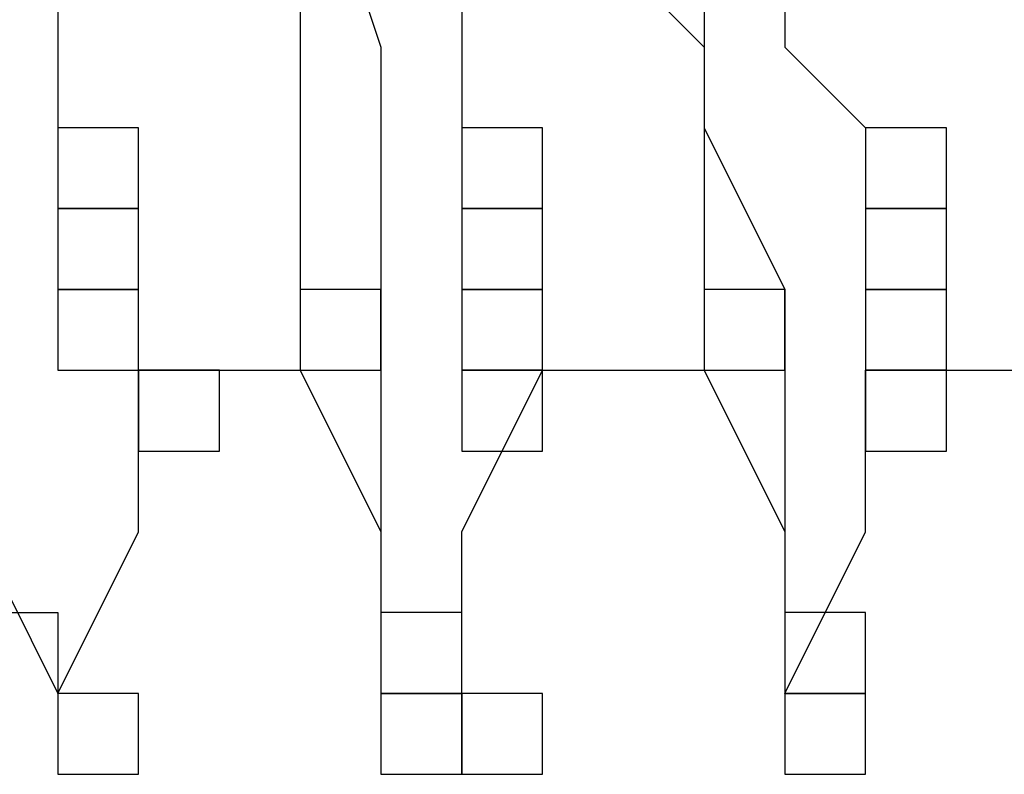
# Model space of a CAD drawing. Units: millimetres. Extents: x 10 to 287, y 10 to 200.
# Drawn here: x 156 to 156, y 135 to 136 of the extents above; entities that cross this region are included whole.
import ezdxf

# ---------------------------------------------------------------- set-up
doc = ezdxf.new("R2010")
doc.units = ezdxf.units.MM
doc.layers.add('Capa_1', color=7, linetype='Continuous')

msp = doc.modelspace()

# ---------------------------------------------------------------- linework, layer by layer
at = {"layer": 'Capa_1', "color": 7, "linetype": 'Continuous'}
for points in [[(156.01253, 135.6492), (156.01253, 135.6492), (156.05483, 135.5222), (156.05483, 135.5222)], [(156.22423, 135.6492), (156.22423, 135.6492), (156.22423, 135.5222), (156.22423, 135.5222)], [(155.88553, 135.5646), (155.88553, 135.5646), (155.88553, 135.5222), (155.88553, 135.5222)], [(156.01253, 135.5646), (156.01253, 135.5646), (156.01253, 135.5222), (156.01253, 135.5222)], [(156.09723, 135.5646), (156.09723, 135.5646), (156.09723, 135.5222), (156.09723, 135.5222)], [(156.18183, 135.5646), (156.18183, 135.5646), (156.22423, 135.5222), (156.22423, 135.5222)], [(156.26653, 135.5646), (156.26653, 135.5646), (156.26653, 135.5222), (156.26653, 135.5222)], [(155.88553, 135.5222), (155.88553, 135.5222), (155.88553, 135.4799), (155.88553, 135.4799)], [(156.01253, 135.5222), (156.01253, 135.5222), (156.01253, 135.4799), (156.01253, 135.4799)], [(156.05483, 135.5222), (156.05483, 135.5222), (156.05483, 135.4799), (156.05483, 135.4799)], [(156.09723, 135.5222), (156.09723, 135.5222), (156.09723, 135.4799), (156.09723, 135.4799)], [(156.22423, 135.5222), (156.22423, 135.5222), (156.22423, 135.4799), (156.22423, 135.4799)], [(156.22423, 135.5222), (156.22423, 135.5222), (156.22423, 135.4799), (156.22423, 135.4799)], [(156.26653, 135.5222), (156.26653, 135.5222), (156.30883, 135.4799), (156.30883, 135.4799)], [(155.88553, 135.4799), (155.88553, 135.4799), (155.88553, 135.4376), (155.88553, 135.4376)], [(155.92783, 135.4799), (155.92783, 135.4799), (155.88553, 135.4799), (155.88553, 135.4799)], [(155.88553, 135.4799), (155.88553, 135.4799), (155.88553, 135.4376), (155.88553, 135.4376)], [(155.92783, 135.4376), (155.92783, 135.4376), (155.92783, 135.4799), (155.92783, 135.4799)], [(156.01253, 135.4799), (156.01253, 135.4799), (156.01253, 135.3952), (156.01253, 135.3952)], [(156.05483, 135.4799), (156.05483, 135.4799), (156.05483, 135.3952), (156.05483, 135.3952)], [(156.09723, 135.4799), (156.09723, 135.4799), (156.09723, 135.4376), (156.09723, 135.4376)], [(156.13953, 135.4799), (156.13953, 135.4799), (156.09723, 135.4799), (156.09723, 135.4799)], [(156.09723, 135.4799), (156.09723, 135.4799), (156.09723, 135.4376), (156.09723, 135.4376)], [(156.13953, 135.4376), (156.13953, 135.4376), (156.13953, 135.4799), (156.13953, 135.4799)], [(156.22423, 135.4799), (156.22423, 135.4799), (156.26653, 135.3952), (156.26653, 135.3952)], [(156.22423, 135.4799), (156.22423, 135.4799), (156.22423, 135.3952), (156.22423, 135.3952)], [(156.30883, 135.4799), (156.30883, 135.4799), (156.30883, 135.4376), (156.30883, 135.4376)], [(156.35123, 135.4799), (156.35123, 135.4799), (156.30883, 135.4799), (156.30883, 135.4799)], [(156.30883, 135.4799), (156.30883, 135.4799), (156.30883, 135.4376), (156.30883, 135.4376)], [(156.35123, 135.4376), (156.35123, 135.4376), (156.35123, 135.4799), (156.35123, 135.4799)], [(155.88553, 135.4376), (155.88553, 135.4376), (155.92783, 135.4376), (155.92783, 135.4376)], [(155.88553, 135.4376), (155.88553, 135.4376), (155.88553, 135.3952), (155.88553, 135.3952)], [(155.92783, 135.4376), (155.92783, 135.4376), (155.88553, 135.4376), (155.88553, 135.4376)], [(155.88553, 135.4376), (155.88553, 135.4376), (155.88553, 135.3952), (155.88553, 135.3952)], [(155.92783, 135.3952), (155.92783, 135.3952), (155.92783, 135.4376), (155.92783, 135.4376)], [(156.09723, 135.4376), (156.09723, 135.4376), (156.13953, 135.4376), (156.13953, 135.4376)], [(156.09723, 135.4376), (156.09723, 135.4376), (156.09723, 135.3952), (156.09723, 135.3952)], [(156.13953, 135.4376), (156.13953, 135.4376), (156.09723, 135.4376), (156.09723, 135.4376)], [(156.09723, 135.4376), (156.09723, 135.4376), (156.09723, 135.3952), (156.09723, 135.3952)], [(156.13953, 135.3952), (156.13953, 135.3952), (156.13953, 135.4376), (156.13953, 135.4376)], [(156.30883, 135.4376), (156.30883, 135.4376), (156.35123, 135.4376), (156.35123, 135.4376)], [(156.30883, 135.4376), (156.30883, 135.4376), (156.30883, 135.3952), (156.30883, 135.3952)], [(156.35123, 135.4376), (156.35123, 135.4376), (156.30883, 135.4376), (156.30883, 135.4376)], [(156.30883, 135.4376), (156.30883, 135.4376), (156.30883, 135.3952), (156.30883, 135.3952)], [(156.35123, 135.3952), (156.35123, 135.3952), (156.35123, 135.4376), (156.35123, 135.4376)], [(155.88553, 135.3952), (155.88553, 135.3952), (155.92783, 135.3952), (155.92783, 135.3952)], [(155.88553, 135.3952), (155.88553, 135.3952), (155.88553, 135.3529), (155.88553, 135.3529)], [(155.92783, 135.3952), (155.92783, 135.3952), (155.88553, 135.3952), (155.88553, 135.3952)], [(155.88553, 135.3952), (155.88553, 135.3952), (155.88553, 135.3529), (155.88553, 135.3529)], [(155.92783, 135.3529), (155.92783, 135.3529), (155.92783, 135.3952), (155.92783, 135.3952)], [(156.01253, 135.3952), (156.01253, 135.3952), (156.01253, 135.3529), (156.01253, 135.3529)], [(156.05483, 135.3952), (156.05483, 135.3952), (156.01253, 135.3952), (156.01253, 135.3952)], [(156.01253, 135.3952), (156.01253, 135.3952), (156.01253, 135.3529), (156.01253, 135.3529)], [(156.05483, 135.3529), (156.05483, 135.3529), (156.05483, 135.3952), (156.05483, 135.3952)], [(156.05483, 135.3952), (156.05483, 135.3952), (156.05483, 135.3529), (156.05483, 135.3529)], [(156.09723, 135.3952), (156.09723, 135.3952), (156.13953, 135.3952), (156.13953, 135.3952)], [(156.09723, 135.3952), (156.09723, 135.3952), (156.09723, 135.3529), (156.09723, 135.3529)], [(156.13953, 135.3952), (156.13953, 135.3952), (156.09723, 135.3952), (156.09723, 135.3952)], [(156.09723, 135.3952), (156.09723, 135.3952), (156.09723, 135.3529), (156.09723, 135.3529)], [(156.13953, 135.3529), (156.13953, 135.3529), (156.13953, 135.3952), (156.13953, 135.3952)], [(156.22423, 135.3952), (156.22423, 135.3952), (156.22423, 135.3529), (156.22423, 135.3529)], [(156.26653, 135.3952), (156.26653, 135.3952), (156.22423, 135.3952), (156.22423, 135.3952)], [(156.22423, 135.3952), (156.22423, 135.3952), (156.22423, 135.3529), (156.22423, 135.3529)], [(156.26653, 135.3952), (156.26653, 135.3952), (156.26653, 135.3529), (156.26653, 135.3529)], [(156.26653, 135.3529), (156.26653, 135.3529), (156.26653, 135.3952), (156.26653, 135.3952)], [(156.30883, 135.3952), (156.30883, 135.3952), (156.35123, 135.3952), (156.35123, 135.3952)], [(156.30883, 135.3952), (156.30883, 135.3952), (156.30883, 135.3529), (156.30883, 135.3529)], [(156.35123, 135.3952), (156.35123, 135.3952), (156.30883, 135.3952), (156.30883, 135.3952)], [(156.30883, 135.3952), (156.30883, 135.3952), (156.30883, 135.3529), (156.30883, 135.3529)], [(156.35123, 135.3529), (156.35123, 135.3529), (156.35123, 135.3952), (156.35123, 135.3952)], [(155.88553, 135.3529), (155.88553, 135.3529), (155.92783, 135.3529), (155.92783, 135.3529)], [(155.88553, 135.3529), (155.88553, 135.3529), (155.92783, 135.3529), (155.92783, 135.3529)], [(155.92783, 135.3529), (155.92783, 135.3529), (156.01253, 135.3529), (156.01253, 135.3529)], [(155.92783, 135.2682), (155.92783, 135.2682), (155.92783, 135.3529), (155.92783, 135.3529)], [(155.92783, 135.3529), (155.92783, 135.3529), (155.92783, 135.3106), (155.92783, 135.3106)], [(155.97023, 135.3529), (155.97023, 135.3529), (155.92783, 135.3529), (155.92783, 135.3529)], [(155.92783, 135.3529), (155.92783, 135.3529), (155.92783, 135.3106), (155.92783, 135.3106)], [(155.97023, 135.3529), (155.97023, 135.3529), (155.92783, 135.3529), (155.92783, 135.3529)], [(155.92783, 135.3529), (155.92783, 135.3529), (155.92783, 135.3106), (155.92783, 135.3106)], [(155.97023, 135.3529), (155.97023, 135.3529), (155.92783, 135.3529), (155.92783, 135.3529)], [(155.92783, 135.3529), (155.92783, 135.3529), (155.92783, 135.3106), (155.92783, 135.3106)], [(155.97023, 135.3529), (155.97023, 135.3529), (155.92783, 135.3529), (155.92783, 135.3529)], [(155.97023, 135.3106), (155.97023, 135.3106), (155.97023, 135.3529), (155.97023, 135.3529)], [(155.97023, 135.3106), (155.97023, 135.3106), (155.97023, 135.3529), (155.97023, 135.3529)], [(155.97023, 135.3106), (155.97023, 135.3106), (155.97023, 135.3529), (155.97023, 135.3529)], [(155.97023, 135.3106), (155.97023, 135.3106), (155.97023, 135.3529), (155.97023, 135.3529)], [(156.01253, 135.3529), (156.01253, 135.3529), (156.05483, 135.2682), (156.05483, 135.2682)], [(156.01253, 135.3529), (156.01253, 135.3529), (156.05483, 135.3529), (156.05483, 135.3529)], [(156.05483, 135.3529), (156.05483, 135.3529), (156.05483, 135.3106), (156.05483, 135.3106)], [(156.09723, 135.2682), (156.09723, 135.2682), (156.13953, 135.3529), (156.13953, 135.3529)], [(156.09723, 135.3529), (156.09723, 135.3529), (156.13953, 135.3529), (156.13953, 135.3529)], [(156.09723, 135.3529), (156.09723, 135.3529), (156.09723, 135.3106), (156.09723, 135.3106)], [(156.13953, 135.3529), (156.13953, 135.3529), (156.09723, 135.3529), (156.09723, 135.3529)], [(156.09723, 135.3529), (156.09723, 135.3529), (156.09723, 135.3106), (156.09723, 135.3106)], [(156.13953, 135.3529), (156.13953, 135.3529), (156.09723, 135.3529), (156.09723, 135.3529)], [(156.09723, 135.3529), (156.09723, 135.3529), (156.09723, 135.3106), (156.09723, 135.3106)], [(156.13953, 135.3529), (156.13953, 135.3529), (156.09723, 135.3529), (156.09723, 135.3529)], [(156.09723, 135.3529), (156.09723, 135.3529), (156.09723, 135.3106), (156.09723, 135.3106)], [(156.13953, 135.3529), (156.13953, 135.3529), (156.09723, 135.3529), (156.09723, 135.3529)], [(156.09723, 135.3529), (156.09723, 135.3529), (156.13953, 135.3529), (156.13953, 135.3529)], [(156.13953, 135.3529), (156.13953, 135.3529), (156.22423, 135.3529), (156.22423, 135.3529)], [(156.13953, 135.3106), (156.13953, 135.3106), (156.13953, 135.3529), (156.13953, 135.3529)], [(156.13953, 135.3106), (156.13953, 135.3106), (156.13953, 135.3529), (156.13953, 135.3529)], [(156.13953, 135.3106), (156.13953, 135.3106), (156.13953, 135.3529), (156.13953, 135.3529)], [(156.13953, 135.3106), (156.13953, 135.3106), (156.13953, 135.3529), (156.13953, 135.3529)], [(156.22423, 135.3529), (156.22423, 135.3529), (156.26653, 135.2682), (156.26653, 135.2682)], [(156.22423, 135.3529), (156.22423, 135.3529), (156.26653, 135.3529), (156.26653, 135.3529)], [(156.26653, 135.3529), (156.26653, 135.3529), (156.26653, 135.3106), (156.26653, 135.3106)], [(156.30883, 135.3529), (156.30883, 135.3529), (156.43583, 135.3529), (156.43583, 135.3529)], [(156.30883, 135.2682), (156.30883, 135.2682), (156.30883, 135.3529), (156.30883, 135.3529)], [(156.30883, 135.3529), (156.30883, 135.3529), (156.35123, 135.3529), (156.35123, 135.3529)], [(156.30883, 135.3529), (156.30883, 135.3529), (156.30883, 135.3106), (156.30883, 135.3106)], [(156.35123, 135.3529), (156.35123, 135.3529), (156.30883, 135.3529), (156.30883, 135.3529)], [(156.30883, 135.3529), (156.30883, 135.3529), (156.30883, 135.3106), (156.30883, 135.3106)], [(156.35123, 135.3529), (156.35123, 135.3529), (156.30883, 135.3529), (156.30883, 135.3529)], [(156.30883, 135.3529), (156.30883, 135.3529), (156.30883, 135.3106), (156.30883, 135.3106)], [(156.35123, 135.3529), (156.35123, 135.3529), (156.30883, 135.3529), (156.30883, 135.3529)], [(156.30883, 135.3529), (156.30883, 135.3529), (156.30883, 135.3106), (156.30883, 135.3106)], [(156.35123, 135.3529), (156.35123, 135.3529), (156.30883, 135.3529), (156.30883, 135.3529)], [(156.30883, 135.3529), (156.30883, 135.3529), (156.30883, 135.3106), (156.30883, 135.3106)], [(156.35123, 135.3529), (156.35123, 135.3529), (156.30883, 135.3529), (156.30883, 135.3529)], [(156.35123, 135.3106), (156.35123, 135.3106), (156.35123, 135.3529), (156.35123, 135.3529)], [(156.35123, 135.3106), (156.35123, 135.3106), (156.35123, 135.3529), (156.35123, 135.3529)], [(156.35123, 135.3106), (156.35123, 135.3106), (156.35123, 135.3529), (156.35123, 135.3529)], [(156.35123, 135.3106), (156.35123, 135.3106), (156.35123, 135.3529), (156.35123, 135.3529)], [(156.35123, 135.3106), (156.35123, 135.3106), (156.35123, 135.3529), (156.35123, 135.3529)], [(155.92783, 135.3106), (155.92783, 135.3106), (155.97023, 135.3106), (155.97023, 135.3106)], [(155.92783, 135.3106), (155.92783, 135.3106), (155.97023, 135.3106), (155.97023, 135.3106)], [(155.92783, 135.3106), (155.92783, 135.3106), (155.97023, 135.3106), (155.97023, 135.3106)], [(155.92783, 135.3106), (155.92783, 135.3106), (155.97023, 135.3106), (155.97023, 135.3106)], [(156.05483, 135.3106), (156.05483, 135.3106), (156.05483, 135.2682), (156.05483, 135.2682)], [(156.09723, 135.3106), (156.09723, 135.3106), (156.13953, 135.3106), (156.13953, 135.3106)], [(156.09723, 135.3106), (156.09723, 135.3106), (156.13953, 135.3106), (156.13953, 135.3106)], [(156.09723, 135.3106), (156.09723, 135.3106), (156.13953, 135.3106), (156.13953, 135.3106)], [(156.09723, 135.3106), (156.09723, 135.3106), (156.13953, 135.3106), (156.13953, 135.3106)], [(156.26653, 135.3106), (156.26653, 135.3106), (156.26653, 135.2682), (156.26653, 135.2682)], [(156.30883, 135.3106), (156.30883, 135.3106), (156.35123, 135.3106), (156.35123, 135.3106)], [(156.30883, 135.3106), (156.30883, 135.3106), (156.35123, 135.3106), (156.35123, 135.3106)], [(156.30883, 135.3106), (156.30883, 135.3106), (156.35123, 135.3106), (156.35123, 135.3106)], [(156.30883, 135.3106), (156.30883, 135.3106), (156.35123, 135.3106), (156.35123, 135.3106)], [(156.30883, 135.3106), (156.30883, 135.3106), (156.35123, 135.3106), (156.35123, 135.3106)], [(155.84323, 135.2682), (155.84323, 135.2682), (155.88553, 135.1836), (155.88553, 135.1836)], [(155.88553, 135.1836), (155.88553, 135.1836), (155.92783, 135.2682), (155.92783, 135.2682)], [(156.05483, 135.2682), (156.05483, 135.2682), (156.05483, 135.1836), (156.05483, 135.1836)], [(156.05483, 135.2682), (156.05483, 135.2682), (156.05483, 135.2259), (156.05483, 135.2259)], [(156.09723, 135.1836), (156.09723, 135.1836), (156.09723, 135.2682), (156.09723, 135.2682)], [(156.26653, 135.1836), (156.26653, 135.1836), (156.30883, 135.2682), (156.30883, 135.2682)], [(156.26653, 135.2682), (156.26653, 135.2682), (156.26653, 135.1836), (156.26653, 135.1836)], [(156.26653, 135.2682), (156.26653, 135.2682), (156.26653, 135.2259), (156.26653, 135.2259)], [(155.84323, 135.2259), (155.84323, 135.2259), (155.88553, 135.2259), (155.88553, 135.2259)], [(155.88553, 135.2259), (155.88553, 135.2259), (155.88553, 135.1836), (155.88553, 135.1836)], [(156.05483, 135.2259), (156.05483, 135.2259), (156.05483, 135.1836), (156.05483, 135.1836)], [(156.09723, 135.2259), (156.09723, 135.2259), (156.05483, 135.2259), (156.05483, 135.2259)], [(156.05483, 135.2259), (156.05483, 135.2259), (156.05483, 135.1836), (156.05483, 135.1836)], [(156.09723, 135.1836), (156.09723, 135.1836), (156.09723, 135.2259), (156.09723, 135.2259)], [(156.26653, 135.2259), (156.26653, 135.2259), (156.26653, 135.1836), (156.26653, 135.1836)], [(156.30883, 135.2259), (156.30883, 135.2259), (156.26653, 135.2259), (156.26653, 135.2259)], [(156.26653, 135.2259), (156.26653, 135.2259), (156.26653, 135.1836), (156.26653, 135.1836)], [(156.30883, 135.1836), (156.30883, 135.1836), (156.30883, 135.2259), (156.30883, 135.2259)], [(155.88553, 135.1836), (155.88553, 135.1836), (155.88553, 135.1412), (155.88553, 135.1412)], [(155.92783, 135.1836), (155.92783, 135.1836), (155.88553, 135.1836), (155.88553, 135.1836)], [(155.88553, 135.1836), (155.88553, 135.1836), (155.88553, 135.1412), (155.88553, 135.1412)], [(155.92783, 135.1836), (155.92783, 135.1836), (155.88553, 135.1836), (155.88553, 135.1836)], [(155.88553, 135.1836), (155.88553, 135.1836), (155.88553, 135.1412), (155.88553, 135.1412)], [(155.92783, 135.1836), (155.92783, 135.1836), (155.88553, 135.1836), (155.88553, 135.1836)], [(155.88553, 135.1836), (155.88553, 135.1836), (155.88553, 135.1412), (155.88553, 135.1412)], [(155.92783, 135.1836), (155.92783, 135.1836), (155.88553, 135.1836), (155.88553, 135.1836)], [(155.88553, 135.1836), (155.88553, 135.1836), (155.88553, 135.1412), (155.88553, 135.1412)], [(155.92783, 135.1836), (155.92783, 135.1836), (155.88553, 135.1836), (155.88553, 135.1836)], [(155.88553, 135.1836), (155.88553, 135.1836), (155.88553, 135.1412), (155.88553, 135.1412)], [(155.92783, 135.1836), (155.92783, 135.1836), (155.88553, 135.1836), (155.88553, 135.1836)], [(155.88553, 135.1836), (155.88553, 135.1836), (155.88553, 135.1412), (155.88553, 135.1412)], [(155.92783, 135.1836), (155.92783, 135.1836), (155.88553, 135.1836), (155.88553, 135.1836)], [(155.88553, 135.1836), (155.88553, 135.1836), (155.88553, 135.1412), (155.88553, 135.1412)], [(155.92783, 135.1836), (155.92783, 135.1836), (155.88553, 135.1836), (155.88553, 135.1836)], [(155.88553, 135.1836), (155.88553, 135.1836), (155.88553, 135.1412), (155.88553, 135.1412)], [(155.92783, 135.1836), (155.92783, 135.1836), (155.88553, 135.1836), (155.88553, 135.1836)], [(155.88553, 135.1836), (155.88553, 135.1836), (155.88553, 135.1412), (155.88553, 135.1412)], [(155.92783, 135.1836), (155.92783, 135.1836), (155.88553, 135.1836), (155.88553, 135.1836)], [(155.92783, 135.1412), (155.92783, 135.1412), (155.92783, 135.1836), (155.92783, 135.1836)], [(155.92783, 135.1412), (155.92783, 135.1412), (155.92783, 135.1836), (155.92783, 135.1836)], [(155.92783, 135.1412), (155.92783, 135.1412), (155.92783, 135.1836), (155.92783, 135.1836)], [(155.92783, 135.1412), (155.92783, 135.1412), (155.92783, 135.1836), (155.92783, 135.1836)], [(155.92783, 135.1412), (155.92783, 135.1412), (155.92783, 135.1836), (155.92783, 135.1836)], [(155.92783, 135.1412), (155.92783, 135.1412), (155.92783, 135.1836), (155.92783, 135.1836)], [(155.92783, 135.1412), (155.92783, 135.1412), (155.92783, 135.1836), (155.92783, 135.1836)], [(155.92783, 135.1412), (155.92783, 135.1412), (155.92783, 135.1836), (155.92783, 135.1836)], [(155.92783, 135.1412), (155.92783, 135.1412), (155.92783, 135.1836), (155.92783, 135.1836)], [(155.92783, 135.1412), (155.92783, 135.1412), (155.92783, 135.1836), (155.92783, 135.1836)], [(156.05483, 135.1836), (156.05483, 135.1836), (156.05483, 135.1412), (156.05483, 135.1412)], [(156.09723, 135.1836), (156.09723, 135.1836), (156.05483, 135.1836), (156.05483, 135.1836)], [(156.05483, 135.1836), (156.05483, 135.1836), (156.05483, 135.1412), (156.05483, 135.1412)], [(156.09723, 135.1836), (156.09723, 135.1836), (156.05483, 135.1836), (156.05483, 135.1836)], [(156.05483, 135.1836), (156.05483, 135.1836), (156.09723, 135.1836), (156.09723, 135.1836)], [(156.05483, 135.1836), (156.05483, 135.1836), (156.09723, 135.1836), (156.09723, 135.1836)], [(156.09723, 135.1836), (156.09723, 135.1836), (156.09723, 135.1412), (156.09723, 135.1412)], [(156.13953, 135.1836), (156.13953, 135.1836), (156.09723, 135.1836), (156.09723, 135.1836)], [(156.09723, 135.1836), (156.09723, 135.1836), (156.09723, 135.1412), (156.09723, 135.1412)], [(156.13953, 135.1836), (156.13953, 135.1836), (156.09723, 135.1836), (156.09723, 135.1836)], [(156.09723, 135.1836), (156.09723, 135.1836), (156.09723, 135.1412), (156.09723, 135.1412)], [(156.13953, 135.1836), (156.13953, 135.1836), (156.09723, 135.1836), (156.09723, 135.1836)], [(156.09723, 135.1836), (156.09723, 135.1836), (156.09723, 135.1412), (156.09723, 135.1412)], [(156.13953, 135.1836), (156.13953, 135.1836), (156.09723, 135.1836), (156.09723, 135.1836)], [(156.09723, 135.1836), (156.09723, 135.1836), (156.09723, 135.1412), (156.09723, 135.1412)], [(156.13953, 135.1836), (156.13953, 135.1836), (156.09723, 135.1836), (156.09723, 135.1836)], [(156.09723, 135.1836), (156.09723, 135.1836), (156.09723, 135.1412), (156.09723, 135.1412)], [(156.13953, 135.1836), (156.13953, 135.1836), (156.09723, 135.1836), (156.09723, 135.1836)], [(156.09723, 135.1412), (156.09723, 135.1412), (156.09723, 135.1836), (156.09723, 135.1836)], [(156.09723, 135.1412), (156.09723, 135.1412), (156.09723, 135.1836), (156.09723, 135.1836)], [(156.09723, 135.1836), (156.09723, 135.1836), (156.09723, 135.1412), (156.09723, 135.1412)], [(156.13953, 135.1836), (156.13953, 135.1836), (156.09723, 135.1836), (156.09723, 135.1836)], [(156.13953, 135.1412), (156.13953, 135.1412), (156.13953, 135.1836), (156.13953, 135.1836)], [(156.13953, 135.1412), (156.13953, 135.1412), (156.13953, 135.1836), (156.13953, 135.1836)], [(156.13953, 135.1412), (156.13953, 135.1412), (156.13953, 135.1836), (156.13953, 135.1836)], [(156.13953, 135.1412), (156.13953, 135.1412), (156.13953, 135.1836), (156.13953, 135.1836)], [(156.13953, 135.1412), (156.13953, 135.1412), (156.13953, 135.1836), (156.13953, 135.1836)], [(156.13953, 135.1412), (156.13953, 135.1412), (156.13953, 135.1836), (156.13953, 135.1836)], [(156.13953, 135.1412), (156.13953, 135.1412), (156.13953, 135.1836), (156.13953, 135.1836)], [(156.26653, 135.1836), (156.26653, 135.1836), (156.26653, 135.1412), (156.26653, 135.1412)], [(156.30883, 135.1836), (156.30883, 135.1836), (156.26653, 135.1836), (156.26653, 135.1836)], [(156.26653, 135.1836), (156.26653, 135.1836), (156.26653, 135.1412), (156.26653, 135.1412)], [(156.30883, 135.1836), (156.30883, 135.1836), (156.26653, 135.1836), (156.26653, 135.1836)], [(156.26653, 135.1836), (156.26653, 135.1836), (156.26653, 135.1412), (156.26653, 135.1412)], [(156.30883, 135.1836), (156.30883, 135.1836), (156.26653, 135.1836), (156.26653, 135.1836)], [(156.26653, 135.1836), (156.26653, 135.1836), (156.26653, 135.1412), (156.26653, 135.1412)], [(156.30883, 135.1836), (156.30883, 135.1836), (156.26653, 135.1836), (156.26653, 135.1836)], [(156.26653, 135.1836), (156.26653, 135.1836), (156.26653, 135.1412), (156.26653, 135.1412)], [(156.30883, 135.1836), (156.30883, 135.1836), (156.26653, 135.1836), (156.26653, 135.1836)], [(156.26653, 135.1836), (156.26653, 135.1836), (156.26653, 135.1412), (156.26653, 135.1412)], [(156.30883, 135.1836), (156.30883, 135.1836), (156.26653, 135.1836), (156.26653, 135.1836)], [(156.26653, 135.1836), (156.26653, 135.1836), (156.26653, 135.1412), (156.26653, 135.1412)], [(156.30883, 135.1836), (156.30883, 135.1836), (156.26653, 135.1836), (156.26653, 135.1836)], [(156.26653, 135.1836), (156.26653, 135.1836), (156.26653, 135.1412), (156.26653, 135.1412)], [(156.30883, 135.1836), (156.30883, 135.1836), (156.26653, 135.1836), (156.26653, 135.1836)], [(156.26653, 135.1836), (156.26653, 135.1836), (156.26653, 135.1412), (156.26653, 135.1412)], [(156.30883, 135.1836), (156.30883, 135.1836), (156.26653, 135.1836), (156.26653, 135.1836)], [(156.26653, 135.1836), (156.26653, 135.1836), (156.26653, 135.1412), (156.26653, 135.1412)], [(156.30883, 135.1836), (156.30883, 135.1836), (156.26653, 135.1836), (156.26653, 135.1836)], [(156.26653, 135.1836), (156.26653, 135.1836), (156.30883, 135.1836), (156.30883, 135.1836)], [(156.30883, 135.1412), (156.30883, 135.1412), (156.30883, 135.1836), (156.30883, 135.1836)], [(156.30883, 135.1412), (156.30883, 135.1412), (156.30883, 135.1836), (156.30883, 135.1836)], [(156.30883, 135.1412), (156.30883, 135.1412), (156.30883, 135.1836), (156.30883, 135.1836)], [(156.30883, 135.1412), (156.30883, 135.1412), (156.30883, 135.1836), (156.30883, 135.1836)], [(156.30883, 135.1412), (156.30883, 135.1412), (156.30883, 135.1836), (156.30883, 135.1836)], [(156.30883, 135.1412), (156.30883, 135.1412), (156.30883, 135.1836), (156.30883, 135.1836)], [(156.30883, 135.1412), (156.30883, 135.1412), (156.30883, 135.1836), (156.30883, 135.1836)], [(156.30883, 135.1412), (156.30883, 135.1412), (156.30883, 135.1836), (156.30883, 135.1836)], [(156.30883, 135.1412), (156.30883, 135.1412), (156.30883, 135.1836), (156.30883, 135.1836)], [(156.30883, 135.1412), (156.30883, 135.1412), (156.30883, 135.1836), (156.30883, 135.1836)], [(155.88553, 135.1412), (155.88553, 135.1412), (155.92783, 135.1412), (155.92783, 135.1412)], [(155.88553, 135.1412), (155.88553, 135.1412), (155.92783, 135.1412), (155.92783, 135.1412)], [(155.88553, 135.1412), (155.88553, 135.1412), (155.92783, 135.1412), (155.92783, 135.1412)], [(155.88553, 135.1412), (155.88553, 135.1412), (155.92783, 135.1412), (155.92783, 135.1412)], [(155.88553, 135.1412), (155.88553, 135.1412), (155.92783, 135.1412), (155.92783, 135.1412)], [(155.88553, 135.1412), (155.88553, 135.1412), (155.92783, 135.1412), (155.92783, 135.1412)], [(155.88553, 135.1412), (155.88553, 135.1412), (155.92783, 135.1412), (155.92783, 135.1412)], [(155.88553, 135.1412), (155.88553, 135.1412), (155.92783, 135.1412), (155.92783, 135.1412)], [(155.88553, 135.1412), (155.88553, 135.1412), (155.92783, 135.1412), (155.92783, 135.1412)], [(155.88553, 135.1412), (155.88553, 135.1412), (155.92783, 135.1412), (155.92783, 135.1412)], [(156.05483, 135.1412), (156.05483, 135.1412), (156.09723, 135.1412), (156.09723, 135.1412)], [(156.05483, 135.1412), (156.05483, 135.1412), (156.09723, 135.1412), (156.09723, 135.1412)], [(156.09723, 135.1412), (156.09723, 135.1412), (156.13953, 135.1412), (156.13953, 135.1412)], [(156.09723, 135.1412), (156.09723, 135.1412), (156.13953, 135.1412), (156.13953, 135.1412)], [(156.09723, 135.1412), (156.09723, 135.1412), (156.13953, 135.1412), (156.13953, 135.1412)], [(156.09723, 135.1412), (156.09723, 135.1412), (156.13953, 135.1412), (156.13953, 135.1412)], [(156.09723, 135.1412), (156.09723, 135.1412), (156.13953, 135.1412), (156.13953, 135.1412)], [(156.09723, 135.1412), (156.09723, 135.1412), (156.13953, 135.1412), (156.13953, 135.1412)], [(156.09723, 135.1412), (156.09723, 135.1412), (156.13953, 135.1412), (156.13953, 135.1412)], [(156.26653, 135.1412), (156.26653, 135.1412), (156.30883, 135.1412), (156.30883, 135.1412)], [(156.26653, 135.1412), (156.26653, 135.1412), (156.30883, 135.1412), (156.30883, 135.1412)], [(156.26653, 135.1412), (156.26653, 135.1412), (156.30883, 135.1412), (156.30883, 135.1412)], [(156.26653, 135.1412), (156.26653, 135.1412), (156.30883, 135.1412), (156.30883, 135.1412)], [(156.26653, 135.1412), (156.26653, 135.1412), (156.30883, 135.1412), (156.30883, 135.1412)], [(156.26653, 135.1412), (156.26653, 135.1412), (156.30883, 135.1412), (156.30883, 135.1412)], [(156.26653, 135.1412), (156.26653, 135.1412), (156.30883, 135.1412), (156.30883, 135.1412)], [(156.26653, 135.1412), (156.26653, 135.1412), (156.30883, 135.1412), (156.30883, 135.1412)], [(156.26653, 135.1412), (156.26653, 135.1412), (156.30883, 135.1412), (156.30883, 135.1412)], [(156.26653, 135.1412), (156.26653, 135.1412), (156.30883, 135.1412), (156.30883, 135.1412)]]:
    msp.add_open_spline(points, degree=3, dxfattribs=at)

doc.saveas('drawing.dxf')
